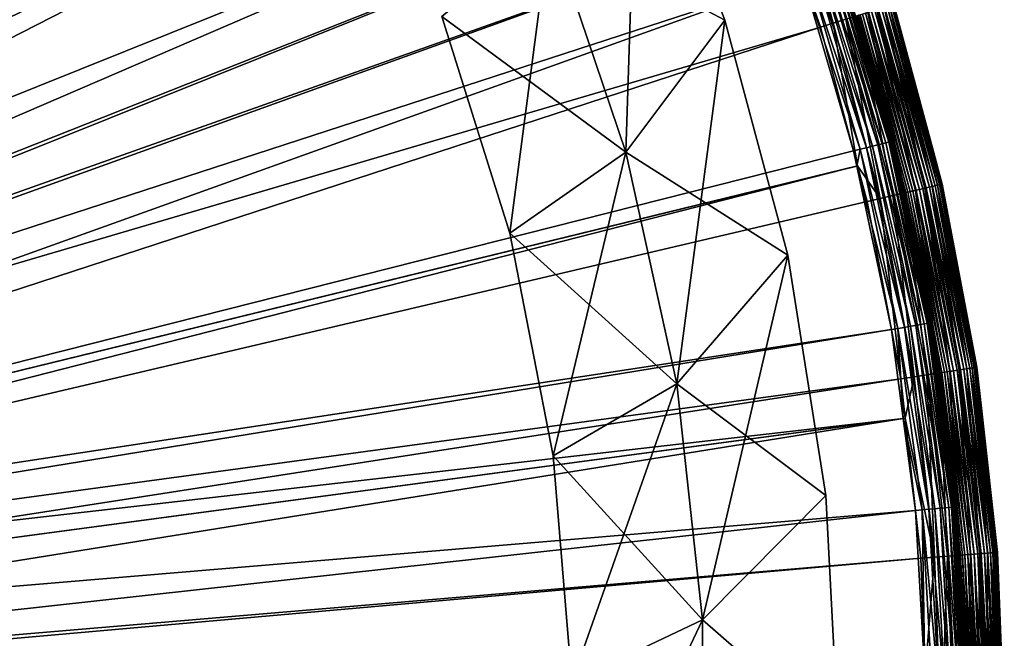
# Model space of a CAD drawing. Extents: x -188 to 188, y -188 to 188.
# Drawn here: x 113 to 187, y 8 to 54 of the extents above; entities that cross this region are included whole.
import ezdxf

# ---------------------------------------------------------------- set-up
doc = ezdxf.new("R2010")
doc.units = 0
doc.layers.add('L1', color=7, linetype='CONTINUOUS')
doc.layers.add('L6', color=7, linetype='CONTINUOUS')

msp = doc.modelspace()

# ---------------------------------------------------------------- linework, layer by layer
at = {"layer": 'L1', "color": 7}
for points in [[(108.9567, 145.2884, 17.35458), (25.38373, 30.61095, 12.4044), (115.833, 139.7128, 17.35458)], [(25.38373, 30.61095, 9.402568), (113.294, 142.0661, 14.35641), (115.9121, 139.813, 14.35641)], [(25.38373, 30.61095, 9.402568), (115.9121, 139.813, 14.35641), (26.42544, 29.82815, 9.402568)], [(115.833, 139.7128, 17.35458), (25.38373, 30.61095, 12.4044), (119.6326, 136.632, 17.35458)], [(26.42544, 29.82815, 9.402568), (115.9121, 139.813, 14.35641), (123.5938, 133.2024, 14.35641)], [(119.6326, 136.632, 17.35458), (25.38373, 30.61095, 12.4044), (26.42544, 29.82815, 12.4044)], [(119.6326, 136.632, 17.35458), (26.42544, 29.82815, 12.4044), (129.6233, 127.193, 17.35458)], [(26.42544, 29.82815, 9.402568), (123.5938, 133.2024, 14.35641), (28.45828, 27.71175, 9.402568)], [(123.5938, 133.2024, 14.35641), (130.1085, 126.6877, 14.35641), (28.45828, 27.71175, 9.402568)], [(129.6233, 127.193, 17.35458), (26.42544, 29.82815, 12.4044), (28.45828, 27.71175, 12.4044)], [(129.6233, 127.193, 17.35458), (28.45828, 27.71175, 12.4044), (130.0933, 126.6763, 17.35458)], [(28.45828, 27.71175, 9.402568), (130.1085, 126.6877, 14.35641), (133.2024, 123.5938, 14.35641)], [(130.0933, 126.6763, 17.35458), (28.45828, 27.71175, 12.4044), (138.8715, 117.0255, 17.35458)], [(28.45828, 27.71175, 9.402568), (133.2024, 123.5938, 14.35641), (30.86801, 25.20295, 9.402568)], [(30.86801, 25.20295, 9.402568), (133.2024, 123.5938, 14.35641), (142.0661, 113.294, 14.35641)], [(138.8715, 117.0255, 17.35458), (28.45828, 27.71175, 12.4044), (30.86801, 25.20295, 12.4044)], [(138.8715, 117.0255, 17.35458), (30.86801, 25.20295, 12.4044), (142.7396, 112.0659, 17.35458)], [(30.86801, 25.20295, 9.402568), (142.0661, 113.294, 14.35641), (31.29961, 24.57766, 9.402568)], [(142.0661, 113.294, 14.35641), (142.8864, 112.1825, 14.35641), (31.29961, 24.57766, 9.402568)], [(142.7396, 112.0659, 17.35458), (30.86801, 25.20295, 12.4044), (31.29961, 24.57766, 12.4044)], [(31.29961, 24.57766, 9.402568), (142.8864, 112.1825, 14.35641), (150.1354, 102.3605, 14.35641)], [(142.7396, 112.0659, 17.35458), (31.29961, 24.57766, 12.4044), (147.3243, 106.1877, 17.35458)], [(147.3243, 106.1877, 17.35458), (31.29961, 24.57766, 12.4044), (33.70915, 21.08684, 12.4044)], [(147.3243, 106.1877, 17.35458), (33.70915, 21.08684, 12.4044), (153.9018, 96.29317, 17.35458)], [(31.29961, 24.57766, 9.402568), (150.1354, 102.3605, 14.35641), (33.70915, 21.08684, 9.402568)], [(33.70915, 21.08684, 9.402568), (150.1354, 102.3605, 14.35641), (153.934, 96.31503, 14.35641)], [(33.70915, 21.08684, 9.402568), (153.934, 96.31503, 14.35641), (34.51111, 19.925, 9.402568)], [(153.9018, 96.29317, 17.35458), (33.70915, 21.08684, 12.4044), (154.9332, 94.74163, 17.35458)], [(34.51111, 19.925, 9.402568), (153.934, 96.31503, 14.35641), (157.3649, 90.8547, 14.35641)], [(154.9332, 94.74163, 17.35458), (33.70915, 21.08684, 12.4044), (34.51111, 19.925, 12.4044)], [(154.9332, 94.74163, 17.35458), (34.51111, 19.925, 12.4044), (161.6547, 82.75289, 17.35458)], [(34.51111, 19.925, 9.402568), (157.3649, 90.8547, 14.35641), (35.72249, 17.37208, 9.402568)], [(157.3649, 90.8547, 14.35641), (163.3918, 79.45139, 14.35641), (35.72249, 17.37208, 9.402568)], [(161.6547, 82.75289, 17.35458), (34.51111, 19.925, 12.4044), (35.72249, 17.37208, 12.4044)], [(161.6547, 82.75289, 17.35458), (35.72249, 17.37208, 12.4044), (163.2261, 79.3737, 17.35458)], [(35.72249, 17.37208, 9.402568), (163.3918, 79.45139, 14.35641), (163.7145, 78.84075, 14.35641)], [(163.2261, 79.3737, 17.35458), (35.72249, 17.37208, 12.4044), (167.4502, 70.29016, 17.35458)], [(35.72249, 17.37208, 9.402568), (163.7145, 78.84075, 14.35641), (37.2604, 14.131, 9.402568)], [(37.2604, 14.131, 9.402568), (163.7145, 78.84075, 14.35641), (169.1485, 66.3859, 14.35641)], [(167.4502, 70.29016, 17.35458), (35.72249, 17.37208, 12.4044), (37.2604, 14.131, 12.4044)], [(167.4502, 70.29016, 17.35458), (37.2604, 14.131, 12.4044), (170.7293, 61.5674, 17.35458)], [(170.0936, 66.75683, 14.47907), (171.0056, 67.11476, 14.77238), (174.6068, 53.85905, 14.47907)], [(170.0936, 66.75683, 14.47907), (174.6068, 53.85905, 14.47907), (170.8219, 61.60364, 14.35641)], [(171.0056, 67.11476, 14.77238), (175.543, 54.14783, 14.77238), (174.6068, 53.85905, 14.47907)], [(37.2604, 14.131, 9.402568), (169.1485, 66.3859, 14.35641), (37.44157, 13.50554, 9.402568)], [(169.1485, 66.3859, 14.35641), (170.8219, 61.60364, 14.35641), (37.44157, 13.50554, 9.402568)], [(170.7293, 61.5674, 17.35458), (37.2604, 14.131, 12.4044), (37.44157, 13.50554, 12.4044)], [(37.44157, 13.50554, 9.402568), (170.8219, 61.60364, 14.35641), (173.6366, 53.55978, 14.35641)], [(170.7293, 61.5674, 17.35458), (37.44157, 13.50554, 12.4044), (172.2866, 57.4248, 17.35458)], [(174.6068, 53.85905, 14.47907), (173.6366, 53.55978, 14.35641), (170.8219, 61.60364, 14.35641)], [(173.6672, 57.88499, 17.79028), (173.2329, 57.74022, 17.56257), (177.5476, 44.58497, 17.79028)], [(174.0586, 58.01543, 18.09244), (173.6672, 57.88499, 17.79028), (177.9477, 44.68545, 18.09244)], [(173.6672, 57.88499, 17.79028), (177.5476, 44.58497, 17.79028), (177.9477, 44.68545, 18.09244)], [(174.3956, 58.12775, 18.46027), (174.0586, 58.01543, 18.09244), (178.2922, 44.77196, 18.46027)], [(174.0586, 58.01543, 18.09244), (177.9477, 44.68545, 18.09244), (178.2922, 44.77196, 18.46027)], [(174.6684, 58.21869, 18.88308), (174.3956, 58.12775, 18.46027), (178.5712, 44.842, 18.88308)], [(174.3956, 58.12775, 18.46027), (178.2922, 44.77196, 18.46027), (178.5712, 44.842, 18.88308)], [(178.7764, 44.89353, 19.34859), (174.8691, 58.28559, 19.34859), (174.6684, 58.21869, 18.88308)], [(174.6684, 58.21869, 18.88308), (178.5712, 44.842, 18.88308), (178.7764, 44.89353, 19.34859)], [(174.992, 58.32653, 19.84327), (174.8691, 58.28559, 19.34859), (178.902, 44.92507, 19.84327)], [(178.7764, 44.89353, 19.34859), (178.902, 44.92507, 19.84327), (174.8691, 58.28559, 19.34859)], [(178.9442, 44.93568, 20.35275), (175.0333, 58.34031, 20.35275), (174.992, 58.32653, 19.84327)], [(174.992, 58.32653, 19.84327), (178.902, 44.92507, 19.84327), (178.9442, 44.93568, 20.35275)], [(178.9442, 44.93568, 20.35275), (176.3032, 54.38233, 112.8564), (175.0333, 58.34031, 20.35275)], [(172.2866, 57.4248, 17.35458), (37.44157, 13.50554, 12.4044), (38.62164, 9.431446, 12.4044)], [(172.2866, 57.4248, 17.35458), (38.62164, 9.431446, 12.4044), (176.1361, 44.23052, 17.35458)], [(172.7682, 57.58532, 17.41591), (172.2866, 57.4248, 17.35458), (176.6285, 44.35416, 17.41591)], [(172.2866, 57.4248, 17.35458), (176.1361, 44.23052, 17.35458), (176.6285, 44.35416, 17.41591)], [(173.2329, 57.74022, 17.56257), (172.7682, 57.58532, 17.41591), (177.1036, 44.47347, 17.56257)], [(172.7682, 57.58532, 17.41591), (176.6285, 44.35416, 17.41591), (177.1036, 44.47347, 17.56257)], [(173.2329, 57.74022, 17.56257), (177.1036, 44.47347, 17.56257), (177.5476, 44.58497, 17.79028)], [(177.2063, 54.66091, 15.83214), (177.8852, 54.87031, 16.56779), (180.7956, 41.26542, 15.83214)], [(177.9854, 54.90124, 114.3336), (177.7365, 54.82446, 114.3564), (181.5905, 41.44685, 114.3336)], [(177.8852, 54.87031, 16.56779), (178.4348, 55.03984, 17.41341), (181.4882, 41.42351, 16.56779)], [(177.8852, 54.87031, 16.56779), (181.4882, 41.42351, 16.56779), (180.7956, 41.26542, 15.83214)], [(178.2268, 54.97568, 114.2659), (177.9854, 54.90124, 114.3336), (181.8368, 41.50305, 114.2659)], [(177.9854, 54.90124, 114.3336), (181.5905, 41.44685, 114.3336), (181.8368, 41.50305, 114.2659)], [(182.0678, 41.55578, 114.1554), (178.4532, 55.04553, 114.1554), (178.2268, 54.97568, 114.2659)], [(178.2268, 54.97568, 114.2659), (181.8368, 41.50305, 114.2659), (182.0678, 41.55578, 114.1554)], [(182.049, 41.55149, 17.41341), (178.4348, 55.03984, 17.41341), (178.8392, 55.16458, 18.34443)], [(182.049, 41.55149, 17.41341), (181.4882, 41.42351, 16.56779), (178.4348, 55.03984, 17.41341)], [(178.6579, 55.10866, 114.0055), (178.4532, 55.04553, 114.1554), (182.2766, 41.60345, 114.0055)], [(182.0678, 41.55578, 114.1554), (182.2766, 41.60345, 114.0055), (178.4532, 55.04553, 114.1554)], [(178.8346, 55.16316, 113.8206), (178.6579, 55.10866, 114.0055), (182.4569, 41.64458, 113.8206)], [(178.6579, 55.10866, 114.0055), (182.2766, 41.60345, 114.0055), (182.4569, 41.64458, 113.8206)], [(178.9779, 55.20736, 113.6064), (178.8346, 55.16316, 113.8206), (182.6031, 41.67796, 113.6064)], [(178.8346, 55.16316, 113.8206), (182.4569, 41.64458, 113.8206), (182.6031, 41.67796, 113.6064)], [(178.8392, 55.16458, 18.34443), (179.0866, 55.24091, 19.33379), (182.4616, 41.64566, 18.34443)], [(178.8392, 55.16458, 18.34443), (182.4616, 41.64566, 18.34443), (182.049, 41.55149, 17.41341)], [(179.0835, 55.23993, 113.3694), (178.9779, 55.20736, 113.6064), (182.7108, 41.70255, 113.3694)], [(178.9779, 55.20736, 113.6064), (182.6031, 41.67796, 113.6064), (182.7108, 41.70255, 113.3694)], [(179.1481, 55.25988, 113.1169), (179.0835, 55.23993, 113.3694), (182.7768, 41.7176, 113.1169)], [(179.0835, 55.23993, 113.3694), (182.7108, 41.70255, 113.3694), (182.7768, 41.7176, 113.1169)], [(179.1699, 55.2666, 20.35275), (182.061, 44.47676, 20.35275), (179.0866, 55.24091, 19.33379)], [(179.0866, 55.24091, 19.33379), (182.061, 44.47676, 20.35275), (182.714, 41.70328, 19.33379)], [(179.0866, 55.24091, 19.33379), (182.714, 41.70328, 19.33379), (182.4616, 41.64566, 18.34443)], [(179.1481, 55.25988, 113.1169), (182.061, 44.47676, 112.8564), (179.1699, 55.2666, 112.8564)], [(182.7768, 41.7176, 113.1169), (182.061, 44.47676, 112.8564), (179.1481, 55.25988, 113.1169)], [(182.061, 44.47676, 112.8564), (182.061, 44.47676, 20.35275), (179.1699, 55.2666, 112.8564)], [(179.1699, 55.2666, 112.8564), (182.061, 44.47676, 20.35275), (179.1699, 55.2666, 20.35275)], [(174.6068, 53.85905, 14.47907), (175.543, 54.14783, 14.77238), (178.1434, 40.66007, 14.47907)], [(175.543, 54.14783, 14.77238), (176.4179, 54.41773, 15.22781), (179.0986, 40.87808, 14.77238)], [(175.543, 54.14783, 14.77238), (179.0986, 40.87808, 14.77238), (178.1434, 40.66007, 14.47907)], [(176.325, 54.38905, 113.1169), (176.3032, 54.38233, 112.8564), (179.148, 43.76514, 112.8564)], [(178.9442, 44.93568, 20.35275), (179.148, 43.76514, 112.8564), (176.3032, 54.38233, 112.8564)], [(176.325, 54.38905, 113.1169), (179.9624, 41.07524, 113.3694), (176.3896, 54.40899, 113.3694)], [(176.325, 54.38905, 113.1169), (179.148, 43.76514, 112.8564), (179.8964, 41.06018, 113.1169)], [(179.8964, 41.06018, 113.1169), (179.9624, 41.07524, 113.3694), (176.325, 54.38905, 113.1169)], [(176.3896, 54.40899, 113.3694), (180.0701, 41.09983, 113.6064), (176.4952, 54.44156, 113.6064)], [(179.9624, 41.07524, 113.3694), (180.0701, 41.09983, 113.6064), (176.3896, 54.40899, 113.3694)], [(176.4179, 54.41773, 15.22781), (177.2063, 54.66091, 15.83214), (179.9913, 41.08183, 15.22781)], [(176.4179, 54.41773, 15.22781), (179.9913, 41.08183, 15.22781), (179.0986, 40.87808, 14.77238)], [(176.4952, 54.44156, 113.6064), (180.2163, 41.1332, 113.8206), (176.6385, 54.48577, 113.8206)], [(180.0701, 41.09983, 113.6064), (180.2163, 41.1332, 113.8206), (176.4952, 54.44156, 113.6064)], [(176.6385, 54.48577, 113.8206), (180.3966, 41.17434, 114.0055), (176.8152, 54.54027, 114.0055)], [(180.2163, 41.1332, 113.8206), (180.3966, 41.17434, 114.0055), (176.6385, 54.48577, 113.8206)], [(176.8152, 54.54027, 114.0055), (180.6054, 41.222, 114.1554), (177.0199, 54.6034, 114.1554)], [(180.3966, 41.17434, 114.0055), (180.6054, 41.222, 114.1554), (176.8152, 54.54027, 114.0055)], [(177.0199, 54.6034, 114.1554), (180.8364, 41.27473, 114.2659), (177.2463, 54.67324, 114.2659)], [(180.6054, 41.222, 114.1554), (180.8364, 41.27473, 114.2659), (177.0199, 54.6034, 114.1554)], [(177.2063, 54.66091, 15.83214), (180.7956, 41.26542, 15.83214), (179.9913, 41.08183, 15.22781)], [(177.2463, 54.67324, 114.2659), (181.0827, 41.33093, 114.3336), (177.4876, 54.74769, 114.3336)], [(180.8364, 41.27473, 114.2659), (181.0827, 41.33093, 114.3336), (177.2463, 54.67324, 114.2659)], [(177.4876, 54.74769, 114.3336), (181.3366, 41.3889, 114.3564), (177.7365, 54.82446, 114.3564)], [(181.0827, 41.33093, 114.3336), (181.3366, 41.3889, 114.3564), (177.4876, 54.74769, 114.3336)], [(177.7365, 54.82446, 114.3564), (181.3366, 41.3889, 114.3564), (181.5905, 41.44685, 114.3336)], [(37.44157, 13.50554, 9.402568), (173.6366, 53.55978, 14.35641), (38.62164, 9.431446, 9.402568)], [(38.62164, 9.431446, 9.402568), (173.6366, 53.55978, 14.35641), (176.4384, 43.10318, 14.35641)], [(174.6068, 53.85905, 14.47907), (176.4384, 43.10318, 14.35641), (173.6366, 53.55978, 14.35641)], [(178.1434, 40.66007, 14.47907), (176.4384, 43.10318, 14.35641), (174.6068, 53.85905, 14.47907)], [(177.1036, 44.47347, 17.56257), (176.6285, 44.35416, 17.41591), (179.9598, 30.95197, 17.56257)], [(177.5476, 44.58497, 17.79028), (177.1036, 44.47347, 17.56257), (180.4111, 31.02958, 17.79028)], [(177.1036, 44.47347, 17.56257), (179.9598, 30.95197, 17.56257), (180.4111, 31.02958, 17.79028)], [(177.9477, 44.68545, 18.09244), (177.5476, 44.58497, 17.79028), (180.8176, 31.09951, 18.09244)], [(177.5476, 44.58497, 17.79028), (180.4111, 31.02958, 17.79028), (180.8176, 31.09951, 18.09244)], [(178.2922, 44.77196, 18.46027), (177.9477, 44.68545, 18.09244), (181.1677, 31.15971, 18.46027)], [(177.9477, 44.68545, 18.09244), (180.8176, 31.09951, 18.09244), (181.1677, 31.15971, 18.46027)], [(178.5712, 44.842, 18.88308), (178.2922, 44.77196, 18.46027), (181.4511, 31.20846, 18.88308)], [(178.2922, 44.77196, 18.46027), (181.1677, 31.15971, 18.46027), (181.4511, 31.20846, 18.88308)], [(178.7764, 44.89353, 19.34859), (178.5712, 44.842, 18.88308), (181.6596, 31.24433, 19.34859)], [(178.5712, 44.842, 18.88308), (181.4511, 31.20846, 18.88308), (181.6596, 31.24433, 19.34859)], [(181.7872, 31.26627, 19.84327), (178.902, 44.92507, 19.84327), (178.7764, 44.89353, 19.34859)], [(178.7764, 44.89353, 19.34859), (181.6596, 31.24433, 19.34859), (181.7872, 31.26627, 19.84327)], [(178.9442, 44.93568, 20.35275), (178.902, 44.92507, 19.84327), (179.1887, 43.7783, 20.35275)], [(181.7872, 31.26627, 19.84327), (179.1887, 43.7783, 20.35275), (178.902, 44.92507, 19.84327)], [(179.1887, 43.7783, 20.35275), (179.148, 43.76514, 112.8564), (178.9442, 44.93568, 20.35275)], [(182.061, 44.47676, 20.35275), (182.799, 41.72267, 20.35275), (182.714, 41.70328, 19.33379)], [(182.799, 41.72267, 112.8564), (182.799, 41.72267, 20.35275), (182.061, 44.47676, 112.8564)], [(182.061, 44.47676, 112.8564), (182.799, 41.72267, 20.35275), (182.061, 44.47676, 20.35275)], [(182.7768, 41.7176, 113.1169), (182.799, 41.72267, 112.8564), (182.061, 44.47676, 112.8564)], [(38.62164, 9.431446, 12.4044), (176.3767, 43.0913, 17.35458), (176.1361, 44.23052, 17.35458)], [(176.3767, 43.0913, 17.35458), (176.6285, 44.35416, 17.41591), (176.1361, 44.23052, 17.35458)], [(179.4771, 30.86894, 17.41591), (176.6285, 44.35416, 17.41591), (176.3767, 43.0913, 17.35458)], [(179.4771, 30.86894, 17.41591), (179.9598, 30.95197, 17.56257), (176.6285, 44.35416, 17.41591)], [(179.1887, 43.7783, 20.35275), (179.8742, 41.05511, 112.8564), (179.148, 43.76514, 112.8564)], [(179.8964, 41.06018, 113.1169), (179.148, 43.76514, 112.8564), (179.8742, 41.05511, 112.8564)], [(181.8302, 31.27366, 20.35275), (179.8742, 41.05511, 112.8564), (179.1887, 43.7783, 20.35275)], [(181.8302, 31.27366, 20.35275), (179.1887, 43.7783, 20.35275), (181.7872, 31.26627, 19.84327)], [(38.62164, 9.431446, 9.402568), (176.4384, 43.10318, 14.35641), (39.04466, 7.971024, 9.402568)], [(38.62164, 9.431446, 12.4044), (178.9768, 30.78289, 17.35458), (176.3767, 43.0913, 17.35458)], [(177.1536, 40.43414, 14.35641), (39.04466, 7.971024, 9.402568), (176.4384, 43.10318, 14.35641)], [(176.3767, 43.0913, 17.35458), (178.9768, 30.78289, 17.35458), (179.4771, 30.86894, 17.41591)], [(178.1434, 40.66007, 14.47907), (177.1536, 40.43414, 14.35641), (176.4384, 43.10318, 14.35641)], [(184.0763, 27.74504, 16.56779), (181.4882, 41.42351, 16.56779), (182.049, 41.55149, 17.41341)], [(181.8368, 41.50305, 114.2659), (181.5905, 41.44685, 114.3336), (184.4298, 27.79832, 114.2659)], [(182.0678, 41.55578, 114.1554), (181.8368, 41.50305, 114.2659), (184.6642, 27.83364, 114.1554)], [(181.8368, 41.50305, 114.2659), (184.4298, 27.79832, 114.2659), (184.6642, 27.83364, 114.1554)], [(182.049, 41.55149, 17.41341), (182.4616, 41.64566, 18.34443), (184.6451, 27.83077, 17.41341)], [(182.049, 41.55149, 17.41341), (184.6451, 27.83077, 17.41341), (184.0763, 27.74504, 16.56779)], [(184.876, 27.86556, 114.0055), (182.2766, 41.60345, 114.0055), (182.0678, 41.55578, 114.1554)], [(182.0678, 41.55578, 114.1554), (184.6642, 27.83364, 114.1554), (184.876, 27.86556, 114.0055)], [(182.4569, 41.64458, 113.8206), (182.2766, 41.60345, 114.0055), (185.0588, 27.89312, 113.8206)], [(184.876, 27.86556, 114.0055), (185.0588, 27.89312, 113.8206), (182.2766, 41.60345, 114.0055)], [(182.6031, 41.67796, 113.6064), (182.4569, 41.64458, 113.8206), (185.2071, 27.91547, 113.6064)], [(182.4569, 41.64458, 113.8206), (185.0588, 27.89312, 113.8206), (185.2071, 27.91547, 113.6064)], [(182.4616, 41.64566, 18.34443), (182.714, 41.70328, 19.33379), (185.0636, 27.89384, 18.34443)], [(182.4616, 41.64566, 18.34443), (185.0636, 27.89384, 18.34443), (184.6451, 27.83077, 17.41341)], [(182.7108, 41.70255, 113.3694), (182.6031, 41.67796, 113.6064), (185.3163, 27.93194, 113.3694)], [(182.6031, 41.67796, 113.6064), (185.2071, 27.91547, 113.6064), (185.3163, 27.93194, 113.3694)], [(182.7768, 41.7176, 113.1169), (182.7108, 41.70255, 113.3694), (185.3832, 27.94203, 113.1169)], [(182.7108, 41.70255, 113.3694), (185.3163, 27.93194, 113.3694), (185.3832, 27.94203, 113.1169)], [(182.714, 41.70328, 19.33379), (182.799, 41.72267, 20.35275), (185.3196, 27.93244, 19.33379)], [(182.714, 41.70328, 19.33379), (185.3196, 27.93244, 19.33379), (185.0636, 27.89384, 18.34443)], [(185.4058, 27.94543, 112.8564), (182.799, 41.72267, 112.8564), (182.7768, 41.7176, 113.1169)], [(182.7768, 41.7176, 113.1169), (185.3832, 27.94203, 113.1169), (185.4058, 27.94543, 112.8564)], [(182.799, 41.72267, 20.35275), (185.4058, 27.94543, 20.35275), (185.3196, 27.93244, 19.33379)], [(185.4058, 27.94543, 112.8564), (185.4058, 27.94543, 20.35275), (182.799, 41.72267, 112.8564)], [(182.799, 41.72267, 112.8564), (185.4058, 27.94543, 20.35275), (182.799, 41.72267, 20.35275)], [(178.1434, 40.66007, 14.47907), (179.0986, 40.87808, 14.77238), (180.6838, 27.2337, 14.47907)], [(179.0986, 40.87808, 14.77238), (179.9913, 41.08183, 15.22781), (181.6526, 27.37972, 14.77238)], [(179.0986, 40.87808, 14.77238), (181.6526, 27.37972, 14.77238), (180.6838, 27.2337, 14.47907)], [(179.8964, 41.06018, 113.1169), (179.8742, 41.05511, 112.8564), (182.4618, 27.50169, 113.1169)], [(181.8302, 31.27366, 20.35275), (182.4393, 27.4983, 112.8564), (179.8742, 41.05511, 112.8564)], [(179.8742, 41.05511, 112.8564), (182.4393, 27.4983, 112.8564), (182.4618, 27.50169, 113.1169)], [(179.8964, 41.06018, 113.1169), (182.5287, 27.51178, 113.3694), (179.9624, 41.07524, 113.3694)], [(182.4618, 27.50169, 113.1169), (182.5287, 27.51178, 113.3694), (179.8964, 41.06018, 113.1169)], [(179.9624, 41.07524, 113.3694), (182.638, 27.52825, 113.6064), (180.0701, 41.09983, 113.6064)], [(182.5287, 27.51178, 113.3694), (182.638, 27.52825, 113.6064), (179.9624, 41.07524, 113.3694)], [(179.9913, 41.08183, 15.22781), (180.7956, 41.26542, 15.83214), (182.558, 27.5162, 15.22781)], [(179.9913, 41.08183, 15.22781), (182.558, 27.5162, 15.22781), (181.6526, 27.37972, 14.77238)], [(180.0701, 41.09983, 113.6064), (182.7863, 27.5506, 113.8206), (180.2163, 41.1332, 113.8206)], [(182.638, 27.52825, 113.6064), (182.7863, 27.5506, 113.8206), (180.0701, 41.09983, 113.6064)], [(180.2163, 41.1332, 113.8206), (182.9691, 27.57816, 114.0055), (180.3966, 41.17434, 114.0055)], [(182.7863, 27.5506, 113.8206), (182.9691, 27.57816, 114.0055), (180.2163, 41.1332, 113.8206)], [(180.3966, 41.17434, 114.0055), (183.1809, 27.61008, 114.1554), (180.6054, 41.222, 114.1554)], [(182.9691, 27.57816, 114.0055), (183.1809, 27.61008, 114.1554), (180.3966, 41.17434, 114.0055)], [(180.6054, 41.222, 114.1554), (183.4152, 27.6454, 114.2659), (180.8364, 41.27473, 114.2659)], [(183.1809, 27.61008, 114.1554), (183.4152, 27.6454, 114.2659), (180.6054, 41.222, 114.1554)], [(180.7956, 41.26542, 15.83214), (181.4882, 41.42351, 16.56779), (183.3739, 27.63916, 15.83214)], [(180.7956, 41.26542, 15.83214), (183.3739, 27.63916, 15.83214), (182.558, 27.5162, 15.22781)], [(180.8364, 41.27473, 114.2659), (183.665, 27.68304, 114.3336), (181.0827, 41.33093, 114.3336)], [(183.4152, 27.6454, 114.2659), (183.665, 27.68304, 114.3336), (180.8364, 41.27473, 114.2659)], [(181.0827, 41.33093, 114.3336), (183.9225, 27.72186, 114.3564), (181.3366, 41.3889, 114.3564)], [(183.665, 27.68304, 114.3336), (183.9225, 27.72186, 114.3564), (181.0827, 41.33093, 114.3336)], [(181.5905, 41.44685, 114.3336), (181.3366, 41.3889, 114.3564), (184.1801, 27.76068, 114.3336)], [(181.3366, 41.3889, 114.3564), (183.9225, 27.72186, 114.3564), (184.1801, 27.76068, 114.3336)], [(184.0763, 27.74504, 16.56779), (183.3739, 27.63916, 15.83214), (181.4882, 41.42351, 16.56779)], [(181.5905, 41.44685, 114.3336), (184.1801, 27.76068, 114.3336), (184.4298, 27.79832, 114.2659)], [(179.6799, 27.08238, 14.35641), (39.04466, 7.971024, 9.402568), (177.1536, 40.43414, 14.35641)], [(179.6799, 27.08238, 14.35641), (177.1536, 40.43414, 14.35641), (178.1434, 40.66007, 14.47907)], [(178.1434, 40.66007, 14.47907), (180.6838, 27.2337, 14.47907), (179.6799, 27.08238, 14.35641)], [(181.1677, 31.15971, 18.46027), (180.8176, 31.09951, 18.09244), (183.0054, 17.36899, 18.46027)], [(181.4511, 31.20846, 18.88308), (181.1677, 31.15971, 18.46027), (183.2917, 17.39616, 18.88308)], [(181.1677, 31.15971, 18.46027), (183.0054, 17.36899, 18.46027), (183.2917, 17.39616, 18.88308)], [(181.6596, 31.24433, 19.34859), (181.4511, 31.20846, 18.88308), (183.5023, 17.41616, 19.34859)], [(181.4511, 31.20846, 18.88308), (183.2917, 17.39616, 18.88308), (183.5023, 17.41616, 19.34859)], [(181.7872, 31.26627, 19.84327), (181.6596, 31.24433, 19.34859), (183.6312, 17.42839, 19.84327)], [(181.6596, 31.24433, 19.34859), (183.5023, 17.41616, 19.34859), (183.6312, 17.42839, 19.84327)], [(182.7367, 24.47041, 20.35275), (181.8302, 31.27366, 20.35275), (181.7872, 31.26627, 19.84327)], [(181.7872, 31.26627, 19.84327), (183.6312, 17.42839, 19.84327), (182.7367, 24.47041, 20.35275)], [(181.8302, 31.27366, 20.35275), (182.7367, 24.47041, 20.35275), (182.7796, 24.47793, 112.8564)], [(182.7796, 24.47793, 112.8564), (182.4393, 27.4983, 112.8564), (181.8302, 31.27366, 20.35275)], [(39.04466, 7.971024, 12.4044), (178.9768, 30.78289, 17.35458), (38.62164, 9.431446, 12.4044)], [(39.04466, 7.971024, 12.4044), (179.8691, 24.0864, 17.35458), (178.9768, 30.78289, 17.35458)], [(178.9768, 30.78289, 17.35458), (179.8691, 24.0864, 17.35458), (179.4771, 30.86894, 17.41591)], [(181.7853, 17.25319, 17.56257), (179.9598, 30.95197, 17.56257), (179.4771, 30.86894, 17.41591)], [(179.4771, 30.86894, 17.41591), (179.8691, 24.0864, 17.35458), (181.2976, 17.20691, 17.41591)], [(179.4771, 30.86894, 17.41591), (181.2976, 17.20691, 17.41591), (181.7853, 17.25319, 17.56257)], [(180.4111, 31.02958, 17.79028), (179.9598, 30.95197, 17.56257), (182.2411, 17.29645, 17.79028)], [(181.7853, 17.25319, 17.56257), (182.2411, 17.29645, 17.79028), (179.9598, 30.95197, 17.56257)], [(180.8176, 31.09951, 18.09244), (180.4111, 31.02958, 17.79028), (182.6518, 17.33543, 18.09244)], [(180.4111, 31.02958, 17.79028), (182.2411, 17.29645, 17.79028), (182.6518, 17.33543, 18.09244)], [(180.8176, 31.09951, 18.09244), (182.6518, 17.33543, 18.09244), (183.0054, 17.36899, 18.46027)], [(181.6526, 27.37972, 14.77238), (182.558, 27.5162, 15.22781), (183.1907, 13.72825, 14.77238)], [(182.4618, 27.50169, 113.1169), (182.4393, 27.4983, 112.8564), (182.7796, 24.47793, 112.8564)], [(182.4618, 27.50169, 113.1169), (184.0743, 13.79446, 113.3694), (182.5287, 27.51178, 113.3694)], [(182.4618, 27.50169, 113.1169), (182.7796, 24.47793, 112.8564), (184.0068, 13.78941, 113.1169)], [(184.0068, 13.78941, 113.1169), (184.0743, 13.79446, 113.3694), (182.4618, 27.50169, 113.1169)], [(182.5287, 27.51178, 113.3694), (184.1845, 13.80272, 113.6064), (182.638, 27.52825, 113.6064)], [(184.0743, 13.79446, 113.3694), (184.1845, 13.80272, 113.6064), (182.5287, 27.51178, 113.3694)], [(182.558, 27.5162, 15.22781), (183.3739, 27.63916, 15.83214), (184.1039, 13.79668, 15.22781)], [(182.558, 27.5162, 15.22781), (184.1039, 13.79668, 15.22781), (183.1907, 13.72825, 14.77238)], [(182.638, 27.52825, 113.6064), (184.3341, 13.81393, 113.8206), (182.7863, 27.5506, 113.8206)], [(184.1845, 13.80272, 113.6064), (184.3341, 13.81393, 113.8206), (182.638, 27.52825, 113.6064)], [(182.7863, 27.5506, 113.8206), (184.5184, 13.82774, 114.0055), (182.9691, 27.57816, 114.0055)], [(184.3341, 13.81393, 113.8206), (184.5184, 13.82774, 114.0055), (182.7863, 27.5506, 113.8206)], [(182.9691, 27.57816, 114.0055), (184.732, 13.84375, 114.1554), (183.1809, 27.61008, 114.1554)], [(184.5184, 13.82774, 114.0055), (184.732, 13.84375, 114.1554), (182.9691, 27.57816, 114.0055)], [(183.1809, 27.61008, 114.1554), (184.9683, 13.86146, 114.2659), (183.4152, 27.6454, 114.2659)], [(184.732, 13.84375, 114.1554), (184.9683, 13.86146, 114.2659), (183.1809, 27.61008, 114.1554)], [(184.9266, 13.85833, 15.83214), (183.3739, 27.63916, 15.83214), (184.0763, 27.74504, 16.56779)], [(184.9266, 13.85833, 15.83214), (184.1039, 13.79668, 15.22781), (183.3739, 27.63916, 15.83214)], [(183.4152, 27.6454, 114.2659), (185.2202, 13.88033, 114.3336), (183.665, 27.68304, 114.3336)], [(184.9683, 13.86146, 114.2659), (185.2202, 13.88033, 114.3336), (183.4152, 27.6454, 114.2659)], [(183.665, 27.68304, 114.3336), (185.4799, 13.8998, 114.3564), (183.9225, 27.72186, 114.3564)], [(185.2202, 13.88033, 114.3336), (185.4799, 13.8998, 114.3564), (183.665, 27.68304, 114.3336)], [(184.1801, 27.76068, 114.3336), (183.9225, 27.72186, 114.3564), (185.7397, 13.91926, 114.3336)], [(183.9225, 27.72186, 114.3564), (185.4799, 13.8998, 114.3564), (185.7397, 13.91926, 114.3336)], [(184.0763, 27.74504, 16.56779), (184.6451, 27.83077, 17.41341), (185.635, 13.91142, 16.56779)], [(184.0763, 27.74504, 16.56779), (185.635, 13.91142, 16.56779), (184.9266, 13.85833, 15.83214)], [(184.4298, 27.79832, 114.2659), (184.1801, 27.76068, 114.3336), (185.9915, 13.93814, 114.2659)], [(184.1801, 27.76068, 114.3336), (185.7397, 13.91926, 114.3336), (185.9915, 13.93814, 114.2659)], [(184.6642, 27.83364, 114.1554), (184.4298, 27.79832, 114.2659), (186.2278, 13.95584, 114.1554)], [(184.4298, 27.79832, 114.2659), (185.9915, 13.93814, 114.2659), (186.2278, 13.95584, 114.1554)], [(184.6451, 27.83077, 17.41341), (185.0636, 27.89384, 18.34443), (186.2086, 13.9544, 17.41341)], [(184.6451, 27.83077, 17.41341), (186.2086, 13.9544, 17.41341), (185.635, 13.91142, 16.56779)], [(184.876, 27.86556, 114.0055), (184.6642, 27.83364, 114.1554), (186.4414, 13.97185, 114.0055)], [(184.6642, 27.83364, 114.1554), (186.2278, 13.95584, 114.1554), (186.4414, 13.97185, 114.0055)], [(186.6258, 13.98567, 113.8206), (185.0588, 27.89312, 113.8206), (184.876, 27.86556, 114.0055)], [(184.876, 27.86556, 114.0055), (186.4414, 13.97185, 114.0055), (186.6258, 13.98567, 113.8206)], [(185.2071, 27.91547, 113.6064), (185.0588, 27.89312, 113.8206), (186.7753, 13.99687, 113.6064)], [(186.6258, 13.98567, 113.8206), (186.7753, 13.99687, 113.6064), (185.0588, 27.89312, 113.8206)], [(185.0636, 27.89384, 18.34443), (185.3196, 27.93244, 19.33379), (186.6306, 13.98603, 18.34443)], [(185.0636, 27.89384, 18.34443), (186.6306, 13.98603, 18.34443), (186.2086, 13.9544, 17.41341)], [(185.3163, 27.93194, 113.3694), (185.2071, 27.91547, 113.6064), (186.8855, 14.00513, 113.3694)], [(185.2071, 27.91547, 113.6064), (186.7753, 13.99687, 113.6064), (186.8855, 14.00513, 113.3694)], [(185.3832, 27.94203, 113.1169), (185.3163, 27.93194, 113.3694), (186.953, 14.01019, 113.1169)], [(185.3163, 27.93194, 113.3694), (186.8855, 14.00513, 113.3694), (186.953, 14.01019, 113.1169)], [(185.4058, 27.94543, 20.35275), (185.7516, 24.87595, 20.35275), (185.3196, 27.93244, 19.33379)], [(185.3196, 27.93244, 19.33379), (185.7516, 24.87595, 20.35275), (186.8888, 14.00538, 19.33379)], [(185.3196, 27.93244, 19.33379), (186.8888, 14.00538, 19.33379), (186.6306, 13.98603, 18.34443)], [(185.4058, 27.94543, 112.8564), (185.3832, 27.94203, 113.1169), (185.7516, 24.87595, 112.8564)], [(185.3832, 27.94203, 113.1169), (186.953, 14.01019, 113.1169), (185.7516, 24.87595, 112.8564)], [(185.7516, 24.87595, 112.8564), (185.7516, 24.87595, 20.35275), (185.4058, 27.94543, 112.8564)], [(185.4058, 27.94543, 112.8564), (185.7516, 24.87595, 20.35275), (185.4058, 27.94543, 20.35275)], [(179.6799, 27.08238, 14.35641), (39.37215, 5.273899, 9.402568), (39.04466, 7.971024, 9.402568)], [(180.015, 24.1077, 14.35641), (39.37215, 5.273899, 9.402568), (179.6799, 27.08238, 14.35641)], [(179.6799, 27.08238, 14.35641), (180.6838, 27.2337, 14.47907), (180.015, 24.1077, 14.35641)], [(180.6838, 27.2337, 14.47907), (182.2138, 13.65503, 14.47907), (180.015, 24.1077, 14.35641)], [(180.6838, 27.2337, 14.47907), (181.6526, 27.37972, 14.77238), (182.2138, 13.65503, 14.47907)], [(181.6526, 27.37972, 14.77238), (183.1907, 13.72825, 14.77238), (182.2138, 13.65503, 14.47907)], [(182.7796, 24.47793, 112.8564), (182.7367, 24.47041, 20.35275), (183.9841, 13.7877, 112.8564)], [(183.9841, 13.7877, 112.8564), (182.7367, 24.47041, 20.35275), (183.6746, 17.43251, 20.35275)], [(183.6312, 17.42839, 19.84327), (183.6746, 17.43251, 20.35275), (182.7367, 24.47041, 20.35275)], [(182.7796, 24.47793, 112.8564), (183.9841, 13.7877, 112.8564), (184.0068, 13.78941, 113.1169)], [(185.7516, 24.87595, 20.35275), (186.9757, 14.01189, 20.35275), (186.8888, 14.00538, 19.33379)], [(186.9757, 14.01189, 112.8564), (186.9757, 14.01189, 20.35275), (185.7516, 24.87595, 112.8564)], [(185.7516, 24.87595, 112.8564), (186.9757, 14.01189, 20.35275), (185.7516, 24.87595, 20.35275)], [(186.953, 14.01019, 113.1169), (186.9757, 14.01189, 112.8564), (185.7516, 24.87595, 112.8564)], [(39.37215, 5.273899, 12.4044), (179.8691, 24.0864, 17.35458), (39.04466, 7.971024, 12.4044)], [(180.015, 24.1077, 14.35641), (39.81768, 1.604598, 9.402568), (39.37215, 5.273899, 9.402568)], [(39.37215, 5.273899, 12.4044), (180.7922, 17.15894, 17.35458), (179.8691, 24.0864, 17.35458)], [(181.2013, 13.57916, 14.35641), (39.81768, 1.604598, 9.402568), (180.015, 24.1077, 14.35641)], [(179.8691, 24.0864, 17.35458), (180.7922, 17.15894, 17.35458), (181.2976, 17.20691, 17.41591)], [(182.2138, 13.65503, 14.47907), (181.2013, 13.57916, 14.35641), (180.015, 24.1077, 14.35641)], [(39.81768, 1.604598, 12.4044), (180.7922, 17.15894, 17.35458), (39.37215, 5.273899, 12.4044)], [(39.81768, 1.604598, 12.4044), (181.4929, 4.831715, 17.35458), (180.7922, 17.15894, 17.35458)], [(180.7922, 17.15894, 17.35458), (181.4929, 4.831715, 17.35458), (181.2976, 17.20691, 17.41591)], [(181.7853, 17.25319, 17.56257), (181.2976, 17.20691, 17.41591), (182.5695, 3.455587, 17.56257)], [(181.2976, 17.20691, 17.41591), (181.4929, 4.831715, 17.35458), (182.0797, 3.446317, 17.41591)], [(181.2976, 17.20691, 17.41591), (182.0797, 3.446317, 17.41591), (182.5695, 3.455587, 17.56257)], [(183.0273, 3.464252, 17.79028), (182.2411, 17.29645, 17.79028), (181.7853, 17.25319, 17.56257)], [(181.7853, 17.25319, 17.56257), (182.5695, 3.455587, 17.56257), (183.0273, 3.464252, 17.79028)], [(182.6518, 17.33543, 18.09244), (182.2411, 17.29645, 17.79028), (183.4397, 3.472058, 18.09244)], [(183.0273, 3.464252, 17.79028), (183.4397, 3.472058, 18.09244), (182.2411, 17.29645, 17.79028)], [(183.0054, 17.36899, 18.46027), (182.6518, 17.33543, 18.09244), (183.7949, 3.47878, 18.46027)], [(182.6518, 17.33543, 18.09244), (183.4397, 3.472058, 18.09244), (183.7949, 3.47878, 18.46027)], [(183.2917, 17.39616, 18.88308), (183.0054, 17.36899, 18.46027), (184.0824, 3.484222, 18.88308)], [(183.0054, 17.36899, 18.46027), (183.7949, 3.47878, 18.46027), (184.0824, 3.484222, 18.88308)], [(183.5023, 17.41616, 19.34859), (183.2917, 17.39616, 18.88308), (184.2939, 3.488227, 19.34859)], [(183.2917, 17.39616, 18.88308), (184.0824, 3.484222, 18.88308), (184.2939, 3.488227, 19.34859)], [(183.6312, 17.42839, 19.84327), (183.5023, 17.41616, 19.34859), (184.4234, 3.490677, 19.84327)], [(183.5023, 17.41616, 19.34859), (184.2939, 3.488227, 19.34859), (184.4234, 3.490677, 19.84327)], [(183.6312, 17.42839, 19.84327), (184.3864, 4.908746, 20.35275), (183.6746, 17.43251, 20.35275)], [(184.4234, 3.490677, 19.84327), (184.3864, 4.908746, 20.35275), (183.6312, 17.42839, 19.84327)], [(183.9841, 13.7877, 112.8564), (183.6746, 17.43251, 20.35275), (184.3164, 4.907063, 112.8564)], [(184.3164, 4.907063, 112.8564), (183.6746, 17.43251, 20.35275), (184.3864, 4.908746, 20.35275)], [(181.5286, 4.832842, 14.35641), (39.79583, 1.062442, 9.402568), (181.2013, 13.57916, 14.35641)], [(181.2013, 13.57916, 14.35641), (39.79583, 1.062442, 9.402568), (39.81768, 1.604598, 9.402568)], [(182.2138, 13.65503, 14.47907), (181.5286, 4.832842, 14.35641), (181.2013, 13.57916, 14.35641)], [(182.7247, 0, 14.47907), (181.5286, 4.832842, 14.35641), (182.2138, 13.65503, 14.47907)], [(182.2138, 13.65503, 14.47907), (183.1907, 13.72825, 14.77238), (182.7247, 0, 14.47907)], [(183.1907, 13.72825, 14.77238), (183.7044, 0, 14.77238), (182.7247, 0, 14.47907)], [(183.1907, 13.72825, 14.77238), (184.1039, 13.79668, 15.22781), (183.7044, 0, 14.77238)], [(184.6201, 0, 15.22781), (183.7044, 0, 14.77238), (184.1039, 13.79668, 15.22781)], [(184.0068, 13.78941, 113.1169), (183.9841, 13.7877, 112.8564), (184.3164, 4.907063, 112.8564)], [(184.0068, 13.78941, 113.1169), (184.5905, 0, 113.3694), (184.0743, 13.79446, 113.3694)], [(184.0068, 13.78941, 113.1169), (184.3164, 4.907063, 112.8564), (184.5228, 0, 113.1169)], [(184.5228, 0, 113.1169), (184.5905, 0, 113.3694), (184.0068, 13.78941, 113.1169)], [(184.0743, 13.79446, 113.3694), (184.701, 0, 113.6064), (184.1845, 13.80272, 113.6064)], [(184.5905, 0, 113.3694), (184.701, 0, 113.6064), (184.0743, 13.79446, 113.3694)], [(184.6201, 0, 15.22781), (184.1039, 13.79668, 15.22781), (184.9266, 13.85833, 15.83214)], [(184.1845, 13.80272, 113.6064), (184.8509, 0, 113.8206), (184.3341, 13.81393, 113.8206)], [(184.701, 0, 113.6064), (184.8509, 0, 113.8206), (184.1845, 13.80272, 113.6064)], [(184.3341, 13.81393, 113.8206), (185.0358, 0, 114.0055), (184.5184, 13.82774, 114.0055)], [(184.8509, 0, 113.8206), (185.0358, 0, 114.0055), (184.3341, 13.81393, 113.8206)], [(184.5184, 13.82774, 114.0055), (185.25, 0, 114.1554), (184.732, 13.84375, 114.1554)], [(185.0358, 0, 114.0055), (185.25, 0, 114.1554), (184.5184, 13.82774, 114.0055)], [(184.9266, 13.85833, 15.83214), (185.4451, 0, 15.83214), (184.6201, 0, 15.22781)], [(184.732, 13.84375, 114.1554), (185.487, 0, 114.2659), (184.9683, 13.86146, 114.2659)], [(185.25, 0, 114.1554), (185.487, 0, 114.2659), (184.732, 13.84375, 114.1554)], [(184.9266, 13.85833, 15.83214), (185.635, 13.91142, 16.56779), (185.4451, 0, 15.83214)], [(184.9683, 13.86146, 114.2659), (185.7395, 0, 114.3336), (185.2202, 13.88033, 114.3336)], [(185.487, 0, 114.2659), (185.7395, 0, 114.3336), (184.9683, 13.86146, 114.2659)], [(185.2202, 13.88033, 114.3336), (186, 0, 114.3564), (185.4799, 13.8998, 114.3564)], [(185.7395, 0, 114.3336), (186, 0, 114.3564), (185.2202, 13.88033, 114.3336)], [(185.635, 13.91142, 16.56779), (186.1555, 0, 16.56779), (185.4451, 0, 15.83214)], [(185.7397, 13.91926, 114.3336), (185.4799, 13.8998, 114.3564), (186.2605, 0, 114.3336)], [(185.4799, 13.8998, 114.3564), (186, 0, 114.3564), (186.2605, 0, 114.3336)], [(185.635, 13.91142, 16.56779), (186.2086, 13.9544, 17.41341), (186.1555, 0, 16.56779)], [(185.9915, 13.93814, 114.2659), (185.7397, 13.91926, 114.3336), (186.513, 0, 114.2659)], [(185.7397, 13.91926, 114.3336), (186.2605, 0, 114.3336), (186.513, 0, 114.2659)], [(186.2278, 13.95584, 114.1554), (185.9915, 13.93814, 114.2659), (186.75, 0, 114.1554)], [(185.9915, 13.93814, 114.2659), (186.513, 0, 114.2659), (186.75, 0, 114.1554)], [(186.2086, 13.9544, 17.41341), (186.7307, 0, 17.41341), (186.1555, 0, 16.56779)], [(186.2086, 13.9544, 17.41341), (186.6306, 13.98603, 18.34443), (186.7307, 0, 17.41341)], [(186.4414, 13.97185, 114.0055), (186.2278, 13.95584, 114.1554), (186.9642, 0, 114.0055)], [(186.2278, 13.95584, 114.1554), (186.75, 0, 114.1554), (186.9642, 0, 114.0055)], [(186.6258, 13.98567, 113.8206), (186.4414, 13.97185, 114.0055), (187.1491, 0, 113.8206)], [(186.4414, 13.97185, 114.0055), (186.9642, 0, 114.0055), (187.1491, 0, 113.8206)], [(187.299, 0, 113.6064), (186.7753, 13.99687, 113.6064), (186.6258, 13.98567, 113.8206)], [(186.6258, 13.98567, 113.8206), (187.1491, 0, 113.8206), (187.299, 0, 113.6064)], [(186.6306, 13.98603, 18.34443), (186.8888, 14.00538, 19.33379), (187.1539, 0, 18.34443)], [(186.6306, 13.98603, 18.34443), (187.1539, 0, 18.34443), (186.7307, 0, 17.41341)], [(186.8855, 14.00513, 113.3694), (186.7753, 13.99687, 113.6064), (187.4095, 0, 113.3694)], [(187.299, 0, 113.6064), (187.4095, 0, 113.3694), (186.7753, 13.99687, 113.6064)], [(186.953, 14.01019, 113.1169), (186.8855, 14.00513, 113.3694), (187.4772, 0, 113.1169)], [(186.8855, 14.00513, 113.3694), (187.4095, 0, 113.3694), (187.4772, 0, 113.1169)], [(186.9757, 14.01189, 20.35275), (187.3134, 4.986852, 20.35275), (186.8888, 14.00538, 19.33379)], [(186.8888, 14.00538, 19.33379), (187.3134, 4.986852, 20.35275), (187.4128, 0, 19.33379)], [(186.8888, 14.00538, 19.33379), (187.4128, 0, 19.33379), (187.1539, 0, 18.34443)], [(186.953, 14.01019, 113.1169), (187.3134, 4.986852, 112.8564), (186.9757, 14.01189, 112.8564)], [(187.4772, 0, 113.1169), (187.3134, 4.986852, 112.8564), (186.953, 14.01019, 113.1169)], [(187.3134, 4.986852, 112.8564), (187.3134, 4.986852, 20.35275), (186.9757, 14.01189, 112.8564)], [(186.9757, 14.01189, 112.8564), (187.3134, 4.986852, 20.35275), (186.9757, 14.01189, 20.35275)]]:
    msp.add_3dface(points, dxfattribs=at)
at = {"layer": 'L6', "color": 7}
for points in [[(153.2812, 61.0728, 13.7729), (166.4349, 54.07798, 13.7729), (159.8705, 71.17891, 13.7729)], [(153.2812, 61.0728, -0.227099), (159.8705, 71.17891, -0.227099), (158.9857, 44.14218, -0.227099)], [(158.9857, 44.14218, -0.227099), (159.8705, 71.17891, -0.227099), (166.4349, 54.07798, -0.227099)], [(166.4349, 54.07798, 13.7729), (166.4349, 54.07798, -0.227099), (159.8705, 71.17891, -0.227099)], [(166.4349, 54.07798, 13.7729), (159.8705, 71.17891, -0.227099), (159.8705, 71.17891, 13.7729)], [(145.1592, 54.34882, 12.2729), (158.9857, 44.14218, 12.2729), (153.2812, 61.0728, 12.2729)], [(145.1592, 54.34882, 1.272901), (153.2812, 61.0728, 1.272901), (150.257, 38.05025, 1.272901)], [(150.257, 38.05025, 1.272901), (153.2812, 61.0728, 1.272901), (158.9857, 44.14218, 1.272901)], [(158.9857, 44.14218, 13.7729), (166.4349, 54.07798, 13.7729), (153.2812, 61.0728, 13.7729)], [(158.9857, 44.14218, 12.2729), (158.9857, 44.14218, 13.7729), (153.2812, 61.0728, 13.7729)], [(158.9857, 44.14218, 12.2729), (153.2812, 61.0728, 13.7729), (153.2812, 61.0728, 12.2729)], [(153.2812, 61.0728, 1.272901), (153.2812, 61.0728, -0.227099), (158.9857, 44.14218, -0.227099)], [(153.2812, 61.0728, 1.272901), (158.9857, 44.14218, -0.227099), (158.9857, 44.14218, 1.272901)], [(150.257, 38.05025, 1.272901), (150.257, 38.05025, 12.2729), (145.1592, 54.34882, 12.2729)], [(150.257, 38.05025, 1.272901), (145.1592, 54.34882, 12.2729), (145.1592, 54.34882, 1.272901)], [(150.257, 38.05025, 12.2729), (158.9857, 44.14218, 12.2729), (145.1592, 54.34882, 12.2729)], [(158.9857, 44.14218, 13.7729), (171.1758, 36.38455, 13.7729), (166.4349, 54.07798, 13.7729)], [(158.9857, 44.14218, -0.227099), (166.4349, 54.07798, -0.227099), (162.8264, 26.69403, -0.227099)], [(162.8264, 26.69403, -0.227099), (166.4349, 54.07798, -0.227099), (171.1758, 36.38455, -0.227099)], [(171.1758, 36.38455, 13.7729), (171.1758, 36.38455, -0.227099), (166.4349, 54.07798, -0.227099)], [(171.1758, 36.38455, 13.7729), (166.4349, 54.07798, -0.227099), (166.4349, 54.07798, 13.7729)], [(150.257, 38.05025, 12.2729), (162.8264, 26.69403, 12.2729), (158.9857, 44.14218, 12.2729)], [(150.257, 38.05025, 1.272901), (158.9857, 44.14218, 1.272901), (153.5309, 21.2898, 1.272901)], [(153.5309, 21.2898, 1.272901), (158.9857, 44.14218, 1.272901), (162.8264, 26.69403, 1.272901)], [(162.8264, 26.69403, 13.7729), (171.1758, 36.38455, 13.7729), (158.9857, 44.14218, 13.7729)], [(162.8264, 26.69403, 12.2729), (162.8264, 26.69403, 13.7729), (158.9857, 44.14218, 13.7729)], [(162.8264, 26.69403, 12.2729), (158.9857, 44.14218, 13.7729), (158.9857, 44.14218, 12.2729)], [(158.9857, 44.14218, 1.272901), (158.9857, 44.14218, -0.227099), (162.8264, 26.69403, -0.227099)], [(158.9857, 44.14218, 1.272901), (162.8264, 26.69403, -0.227099), (162.8264, 26.69403, 1.272901)], [(153.5309, 21.2898, 1.272901), (153.5309, 21.2898, 12.2729), (150.257, 38.05025, 12.2729)], [(153.5309, 21.2898, 1.272901), (150.257, 38.05025, 12.2729), (150.257, 38.05025, 1.272901)], [(153.5309, 21.2898, 12.2729), (162.8264, 26.69403, 12.2729), (150.257, 38.05025, 12.2729)], [(162.8264, 26.69403, 13.7729), (174.0413, 18.29248, 13.7729), (171.1758, 36.38455, 13.7729)], [(162.8264, 26.69403, -0.227099), (171.1758, 36.38455, -0.227099), (164.758, 8.93292, -0.227099)], [(164.758, 8.93292, -0.227099), (171.1758, 36.38455, -0.227099), (174.0413, 18.29248, -0.227099)], [(174.0413, 18.29248, 13.7729), (174.0413, 18.29248, -0.227099), (171.1758, 36.38455, -0.227099)], [(174.0413, 18.29248, 13.7729), (171.1758, 36.38455, -0.227099), (171.1758, 36.38455, 13.7729)], [(153.5309, 21.2898, 12.2729), (164.758, 8.93292, 12.2729), (162.8264, 26.69403, 12.2729)], [(153.5309, 21.2898, 1.272901), (162.8264, 26.69403, 1.272901), (154.9411, 4.270923, 1.272901)], [(154.9411, 4.270923, 1.272901), (162.8264, 26.69403, 1.272901), (164.758, 8.93292, 1.272901)], [(164.758, 8.93292, 13.7729), (174.0413, 18.29248, 13.7729), (162.8264, 26.69403, 13.7729)], [(164.758, 8.93292, 12.2729), (164.758, 8.93292, 13.7729), (162.8264, 26.69403, 13.7729)], [(164.758, 8.93292, 12.2729), (162.8264, 26.69403, 13.7729), (162.8264, 26.69403, 12.2729)], [(162.8264, 26.69403, 1.272901), (162.8264, 26.69403, -0.227099), (164.758, 8.93292, -0.227099)], [(162.8264, 26.69403, 1.272901), (164.758, 8.93292, -0.227099), (164.758, 8.93292, 1.272901)], [(154.9411, 4.270923, 1.272901), (154.9411, 4.270923, 12.2729), (153.5309, 21.2898, 12.2729)], [(154.9411, 4.270923, 1.272901), (153.5309, 21.2898, 12.2729), (153.5309, 21.2898, 1.272901)], [(154.9411, 4.270923, 12.2729), (164.758, 8.93292, 12.2729), (153.5309, 21.2898, 12.2729)], [(164.758, 8.93292, 13.7729), (175, 0, 13.7729), (174.0413, 18.29248, 13.7729)], [(164.758, 8.93292, -0.227099), (174.0413, 18.29248, -0.227099), (175, 0, -0.227099)], [(175, 0, 13.7729), (175, 0, -0.227099), (174.0413, 18.29248, -0.227099)], [(175, 0, 13.7729), (174.0413, 18.29248, -0.227099), (174.0413, 18.29248, 13.7729)], [(154.9411, 4.270923, 1.272901), (164.758, 8.93292, 1.272901), (154.4706, -12.7998, 1.272901)], [(154.4706, -12.7998, 1.272901), (164.758, 8.93292, 1.272901), (164.758, -8.93292, 1.272901)], [(154.9411, 4.270923, 12.2729), (164.758, -8.93292, 12.2729), (164.758, 8.93292, 12.2729)], [(164.758, -8.93292, 13.7729), (175, 0, 13.7729), (164.758, 8.93292, 13.7729)], [(164.758, 8.93292, -0.227099), (175, 0, -0.227099), (164.758, -8.93292, -0.227099)], [(164.758, -8.93292, 12.2729), (164.758, -8.93292, 13.7729), (164.758, 8.93292, 13.7729)], [(164.758, -8.93292, 12.2729), (164.758, 8.93292, 13.7729), (164.758, 8.93292, 12.2729)], [(164.758, 8.93292, 1.272901), (164.758, 8.93292, -0.227099), (164.758, -8.93292, -0.227099)], [(164.758, 8.93292, 1.272901), (164.758, -8.93292, -0.227099), (164.758, -8.93292, 1.272901)]]:
    msp.add_3dface(points, dxfattribs=at)

doc.saveas('drawing.dxf')
